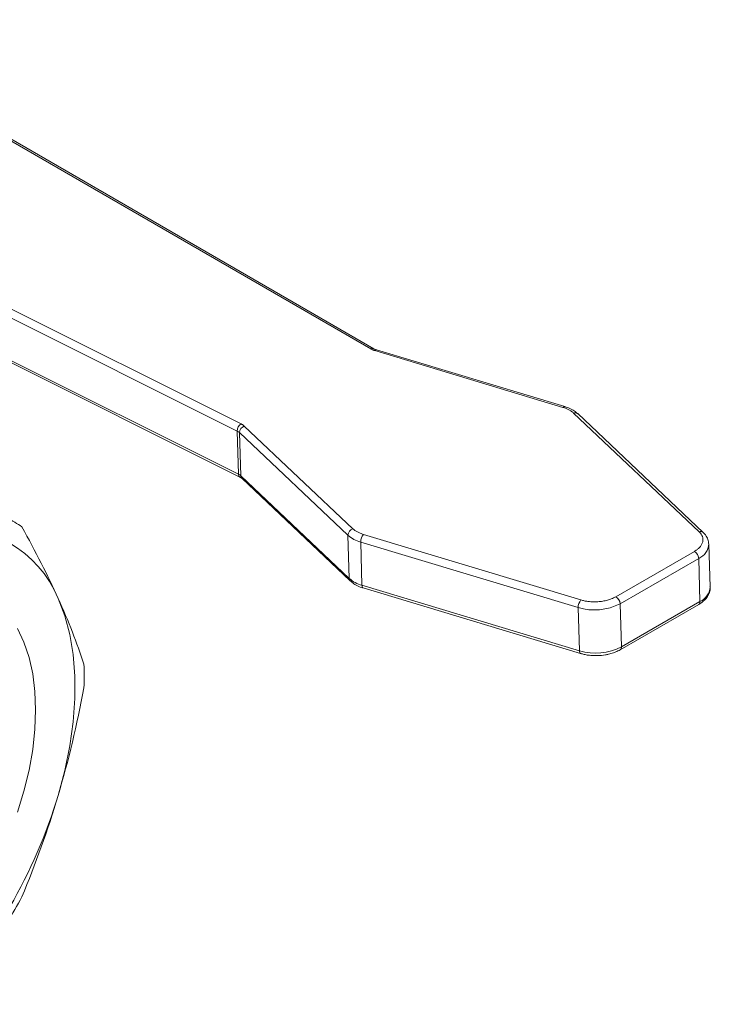
# Model space of a CAD drawing. Units: millimetres. Extents: x 80 to 546, y 86 to 364.
# Drawn here: x 487 to 546, y 95 to 181 of the extents above; entities that cross this region are included whole.
import ezdxf

# ---------------------------------------------------------------- set-up
doc = ezdxf.new("R2010")
doc.units = ezdxf.units.MM

msp = doc.modelspace()

# ---------------------------------------------------------------- linework, layer by layer
at = {"color": 7, "linetype": 'Continuous', "lineweight": 15}
for p, q in [((516.941, 152.049), (467.673, 180.496)), ((517.204, 152.067), (467.936, 180.514)), ((452.883, 171.959), (505.719, 145.572)), ((505.391, 144.946), (452.554, 171.333)), ((452.665, 167.597), (505.502, 141.21)), ((452.783, 167.36), (505.619, 140.973)), ((533.564, 146.996), (517.29, 151.902)), ((533.721, 147.06), (517.446, 151.965)), ((545.337, 136.242), (534.481, 146.504)), ((545.693, 136.19), (534.837, 146.452)), ((505.502, 141.21), (505.391, 144.946)), ((505.576, 144.82), (514.968, 135.942)), ((505.576, 144.82), (505.687, 141.084)), ((505.996, 145.383), (515.389, 136.505)), ((515.079, 132.205), (505.687, 141.084)), ((505.776, 140.868), (515.168, 131.99)), ((515.079, 132.205), (514.968, 135.942)), ((516.305, 136.013), (535.116, 130.342)), ((516.068, 135.351), (534.878, 129.681)), ((516.068, 135.351), (516.179, 131.615)), ((538.144, 130.626), (544.937, 134.547)), ((546.295, 131.437), (546.184, 135.173)), ((538.51, 130.021), (545.303, 133.942)), ((545.303, 133.942), (545.414, 130.206)), ((534.99, 125.945), (516.179, 131.615)), ((516.284, 131.382), (535.095, 125.712)), ((534.878, 129.681), (534.99, 125.945)), ((538.51, 130.021), (538.621, 126.285)), ((538.517, 126.041), (545.31, 129.962)), ((545.414, 130.206), (538.621, 126.285))]:
    msp.add_line(p, q, dxfattribs=at)
at = {"color": 8, "linetype": 'Continuous', "lineweight": 15, "flags": 128}
for points in [[(516.179, 131.615), (516.186, 131.539), (516.202, 131.475), (516.228, 131.426), (516.261, 131.393), (516.284, 131.382)], [(534.99, 125.945), (534.997, 125.868), (535.013, 125.805), (535.039, 125.756), (535.071, 125.723), (535.095, 125.712)]]:
    msp.add_lwpolyline(points, dxfattribs=at)
at = {"color": 7, "linetype": 'Continuous', "lineweight": 15, "flags": 128}
for points in [[(546.293, 131.483), (546.294, 131.463), (546.295, 131.437)], [(489.896, 130.478), (490.471, 128.986), (490.906, 127.362), (491.198, 125.619), (491.345, 123.77), (491.345, 121.829), (491.198, 119.811), (490.906, 117.73), (490.471, 115.604), (489.896, 113.448)], [(486.379, 127.877), (486.939, 126.689), (487.378, 125.38), (487.695, 123.962), (487.886, 122.444), (487.95, 120.839), (487.886, 119.161), (487.695, 117.423), (487.378, 115.639), (486.939, 113.823), (486.379, 111.989)], [(535.095, 125.712), (535.111, 125.709), (535.128, 125.708)]]:
    msp.add_lwpolyline(points, dxfattribs=at)
at = {"color": 8, "linetype": 'Continuous', "lineweight": 15}
for centre, radius, start, end in [((517.087, 151.837), 0.258, 62.98784, 124.53077), ((517.42, 151.806), 0.162, 80.54226, 143.64173), ((533.694, 146.9), 0.162, 80.54226, 143.64173), ((534.617, 146.189), 0.343, 50.08909, 113.34731), ((505.756, 141.188), 0.255, 175.188, 237.65857), ((505.985, 141.081), 0.298, 179.5712, 225.56847), ((545.473, 135.926), 0.343, 50.66299, 113.31223), ((544.757, 135.261), 1.427, 292.48849, 357.62627), ((515.377, 132.203), 0.298, 179.55012, 226.22911), ((544.798, 131.578), 1.504, 294.16962, 354.63501), ((545.169, 130.166), 0.248, 304.75725, 9.20841), ((538.378, 126.245), 0.246, 303.54664, 9.33522)]:
    msp.add_arc(centre, radius, start, end, dxfattribs=at)
at = {"color": 7, "linetype": 'Continuous', "lineweight": 15}
for centre, radius, start, end in [((506.159, 144.942), 0.768, 124.8995, 179.67533), ((505.055, 144.254), 0.769, 47.39277, 64.1419), ((506.199, 144.793), 0.624, 108.95242, 177.53519), ((505.167, 140.518), 0.769, 47.39277, 64.1419), ((481.304, 128.68), 9.678, 55.67766, 64.31161), ((480.758, 126.693), 9.891, 22.49862, 97.49063), ((515.591, 135.915), 0.624, 108.95242, 177.53519), ((516.79, 138.016), 2.762, 228.69967, 254.82553), ((517.056, 135.369), 0.988, 139.40261, 181.05404), ((545.506, 135.993), 0.271, 26.52559, 47.10645), ((544.537, 133.892), 0.768, 3.73707, 58.56872), ((516.902, 134.28), 2.762, 228.69967, 254.82553), ((535.867, 129.699), 0.988, 139.40261, 181.05404), ((537.744, 129.971), 0.768, 3.73707, 58.56872), ((536.271, 134.371), 4.892, 253.46517, 297.23387), ((536.382, 130.635), 4.892, 253.46517, 297.23387), ((464.812, 123.773), 27.338, 357.84015, 2.15986), ((446.103, 126.691), 45.751, 316.82475, 343.17525), ((442.662, 128.677), 50.208, 328.55994, 331.44006)]:
    msp.add_arc(centre, radius, start, end, dxfattribs=at)
for points, knots in [([(517.29, 151.902), (517.258, 151.912), (517.194, 151.932), (517.104, 151.968), (517.019, 152.006), (516.967, 152.035), (516.941, 152.049)], [0, 0, 0, 0, 0.2506774, 0.5, 0.7493226, 1, 1, 1, 1]), ([(517.45, 151.968), (517.412, 151.979), (517.314, 152.007), (517.246, 152.044), (517.205, 152.067)], [0, 0, 0, 0, 0.383395, 1, 1, 1, 1]), ([(534.481, 146.504), (534.453, 146.529), (534.396, 146.58), (534.3, 146.653), (534.196, 146.721), (534.047, 146.807), (533.842, 146.904), (533.657, 146.966), (533.564, 146.996)], [0, 0, 0, 0, 0.125376, 0.250166, 0.374906, 0.500132, 0.749758, 1, 1, 1, 1]), ([(534.826, 146.445), (534.79, 146.483), (534.657, 146.628), (534.325, 146.821), (533.983, 146.985), (533.759, 147.044), (533.717, 147.056)], [0, 0, 0, 0, 0.134398, 0.506073, 0.906963, 1, 1, 1, 1]), ([(505.719, 145.572), (505.746, 145.558), (505.799, 145.53), (505.872, 145.484), (505.938, 145.435), (505.977, 145.401), (505.996, 145.383)], [0, 0, 0, 0, 0.250677, 0.5, 0.749323, 1, 1, 1, 1]), ([(505.615, 140.972), (505.635, 140.962), (505.706, 140.93), (505.758, 140.889), (505.773, 140.871), (505.774, 140.869)], [0, 0, 0, 0, 0.274266, 0.932987, 1, 1, 1, 1]), ([(515.389, 136.505), (515.417, 136.479), (515.473, 136.428), (515.569, 136.356), (515.673, 136.288), (515.823, 136.202), (516.027, 136.104), (516.213, 136.043), (516.305, 136.013)], [0, 0, 0, 0, 0.125376, 0.250166, 0.374906, 0.500132, 0.749758, 1, 1, 1, 1]), ([(544.937, 134.547), (544.974, 134.569), (545.048, 134.613), (545.149, 134.684), (545.243, 134.758), (545.328, 134.835), (545.446, 134.958), (545.573, 135.134), (545.662, 135.366), (545.683, 135.602), (545.638, 135.807), (545.556, 135.976), (545.463, 136.114), (545.379, 136.199), (545.337, 136.242)], [0, 0, 0, 0, 0.048876, 0.097443, 0.145897, 0.194439, 0.243264, 0.371569, 0.500035, 0.62834, 0.756806, 0.837919, 0.918676, 1, 1, 1, 1]), ([(546.179, 135.162), (546.164, 135.302), (546.133, 135.586), (545.944, 135.935), (545.757, 136.112), (545.681, 136.183)], [0, 0, 0, 0, 0.3641018, 0.7449784, 1, 1, 1, 1]), ([(515.18, 131.997), (515.215, 131.959), (515.348, 131.814), (515.68, 131.621), (516.022, 131.457), (516.246, 131.398), (516.288, 131.386)], [0, 0, 0, 0, 0.134404, 0.506083, 0.906978, 1, 1, 1, 1]), ([(545.304, 129.967), (545.362, 129.999), (545.551, 130.102), (545.81, 130.322), (546.075, 130.63), (546.244, 130.991), (546.319, 131.296), (546.285, 131.464), (546.278, 131.499)], [0, 0, 0, 0, 0.093167, 0.297536, 0.506782, 0.720437, 0.942616, 1, 1, 1, 1]), ([(535.116, 130.342), (535.163, 130.329), (535.256, 130.302), (535.402, 130.268), (535.55, 130.24), (535.703, 130.216), (535.943, 130.189), (536.276, 130.173), (536.699, 130.193), (537.113, 130.251), (537.457, 130.336), (537.733, 130.429), (537.95, 130.52), (538.079, 130.591), (538.144, 130.626)], [0, 0, 0, 0, 0.048876, 0.097443, 0.145897, 0.194439, 0.243264, 0.371569, 0.500035, 0.62834, 0.756806, 0.837919, 0.918676, 1, 1, 1, 1]), ([(536.551, 125.53), (536.782, 125.546), (537.107, 125.568), (537.563, 125.662), (537.93, 125.769), (538.269, 125.901), (538.447, 126.008), (538.511, 126.046)], [0, 0, 0, 0, 0.321405, 0.451119, 0.663525, 0.879242, 1, 1, 1, 1]), ([(535.099, 125.716), (535.193, 125.688), (535.402, 125.626), (535.772, 125.564), (536.164, 125.527), (536.433, 125.529), (536.551, 125.53)], [0, 0, 0, 0, 0.210951, 0.465887, 0.766767, 1, 1, 1, 1])]:
    msp.add_open_spline(points, degree=3, knots=knots, dxfattribs=at)
for points in [[(486.761, 136.673), (487.943, 134.535), (488.998, 132.465), (489.896, 130.478)], [(489.896, 130.478), (490.795, 128.492), (491.529, 126.607), (492.131, 124.804)], [(492.131, 122.743), (491.529, 119.576), (490.795, 116.472), (489.896, 113.448)], [(489.896, 113.448), (488.998, 110.424), (487.943, 107.506), (486.761, 104.674)]]:
    msp.add_open_spline(points, degree=3, dxfattribs=at)

doc.saveas('drawing.dxf')
